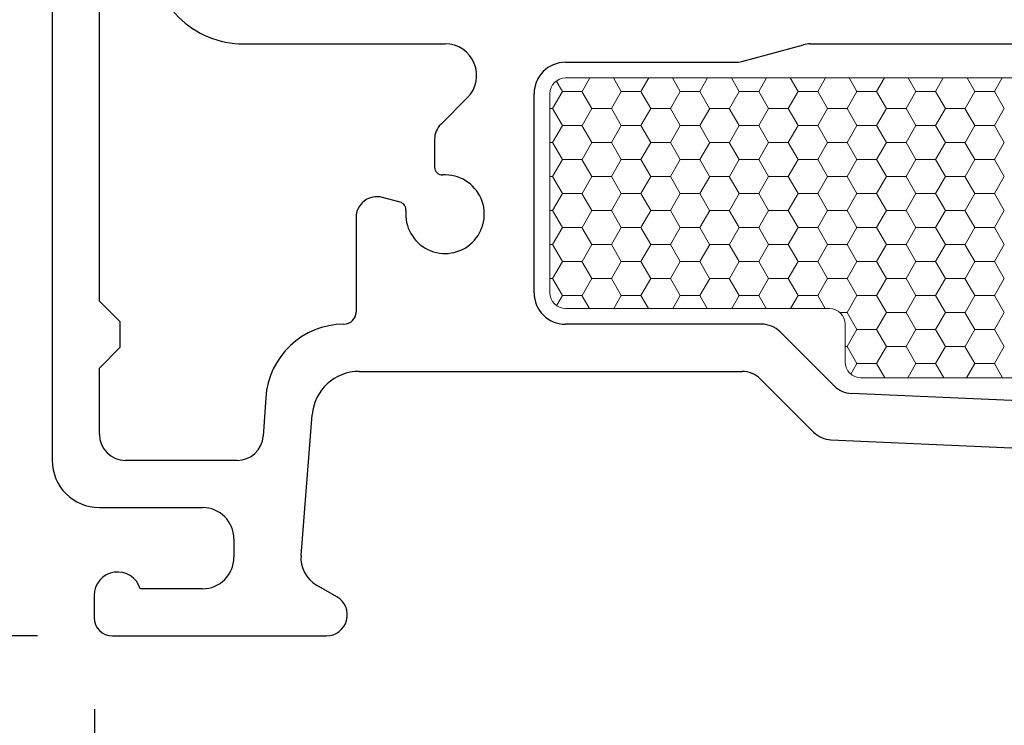
# Model space of a CAD drawing. Units: inches. Extents: x -498 to 909, y 157 to 829.
# Drawn here: x 516 to 518, y 283 to 284 of the extents above; entities that cross this region are included whole.
import ezdxf

# ---------------------------------------------------------------- set-up
doc = ezdxf.new("R2010")
doc.units = ezdxf.units.IN
doc.header["$MEASUREMENT"] = 0
doc.layers.get('Defpoints').update_dxf_attribs({"true_color": 0x737373})
doc.layers.add('1', color=2, linetype='Continuous', lineweight=9)
doc.layers.add('5', color=5, linetype='Continuous', lineweight=30)
doc.layers.add('Dimensions', color=7, linetype='Continuous')
doc.styles.add('ROMANS', font='romans.shx')
doc.dimstyles.new('SMALL + METRIC', dxfattribs={"dimtxt": 0.15, "dimasz": 0.15, "dimexe": 0.15, "dimexo": 0.175, "dimgap": 0.07, "dimtad": 0, "dimdec": 4, "dimzin": 0, "dimdsep": 46, "dimlunit": 5, "dimtxsty": 'ROMANS', "dimblk": 'ARCHTICK', "dimcen": 0.07, "dimclrd": 256, "dimclre": 256, "dimclrt": 256, "dimadec": 0, "dimazin": 0, "dimtfac": 1, "dimtdec": 4, "dimtofl": 0, "dimtmove": 0, "dimatfit": 3, "dimldrblk": 'CLOSEDBLANK', "dimfxl": 1, "dimtfillclr": 3, "dimtolj": 1, "dimtzin": 0, "dimarcsym": 0})

# ---------------------------------------------------------------- blocks, each defined once
blk = doc.blocks.new('_ArchTick')
at = {"color": 0, "linetype": 'ByBlock', "const_width": 0.15}
blk.add_lwpolyline([(-0.5, -0.5), (0.5, 0.5)], dxfattribs=at)
blk = doc.blocks.new('*D141')
at = {"layer": 'Defpoints', "color": 0, "transparency": 16777216}
for p in [(515.9555, 283.2112), (521.1243, 281.7638), (521.1243, 280.404)]:
    blk.add_point(p, dxfattribs=at)
at = {"layer": 'Dimensions', "lineweight": -2, "transparency": 16777216}
for p, q in [((515.9555, 283.0362), (515.9555, 281.8224)), ((515.9555, 281.6974), (515.9555, 280.254)), ((521.1243, 281.5888), (521.1243, 280.254)), ((515.9555, 280.404), (517.9163, 280.404)), ((521.1243, 280.404), (519.1635, 280.404))]:
    blk.add_line(p, q, dxfattribs=at)
at = {"layer": 'Dimensions', "lineweight": -2, "transparency": 16777216, "xscale": 0.15, "yscale": 0.15, "zscale": 0.15, "rotation": 180}
blk.add_blockref('_ArchTick', (515.9555, 280.404), dxfattribs=at)
at = {"layer": 'Dimensions', "lineweight": -2, "transparency": 16777216, "xscale": 0.15, "yscale": 0.15, "zscale": 0.15}
blk.add_blockref('_ArchTick', (521.1243, 280.404), dxfattribs=at)
at = {"layer": 'Dimensions', "transparency": 16777216, "insert": (518.5399, 280.404), "char_height": 0.15, "attachment_point": 5, "style": 'ROMANS'}
blk.add_mtext('\\A1;5{\\H1x;\\S3/16;} [131]', dxfattribs=at)
blk = doc.blocks.new('_ClosedBlank')
at = {"color": 0, "linetype": 'ByBlock', "lineweight": -2}
for p, q in [((-1, 0.167), (0, 0)), ((-1, 0.167), (-1, -0.167)), ((0, 0), (-1, -0.167))]:
    blk.add_line(p, q, dxfattribs=at)
blk = doc.blocks.new('*D142')
at = {"layer": 'Defpoints', "color": 0, "transparency": 16777216}
for p in [(519.1246, 283.5017), (515.9555, 283.2112), (519.1246, 281.0438)]:
    blk.add_point(p, dxfattribs=at)
at = {"layer": 'Dimensions', "lineweight": -2, "transparency": 16777216}
for p, q in [((519.1246, 283.3267), (519.1246, 281.8224)), ((515.9555, 283.0362), (515.9555, 281.8224)), ((515.9555, 281.6974), (515.9555, 280.8938)), ((519.1246, 281.6974), (519.1246, 280.8938)), ((516.018, 281.0438), (516.9879, 281.0438)), ((519.1246, 281.0438), (518.0922, 281.0438))]:
    blk.add_line(p, q, dxfattribs=at)
at = {"layer": 'Dimensions', "lineweight": -2, "transparency": 16777216, "xscale": 0.15, "yscale": 0.15, "zscale": 0.15, "rotation": 180}
blk.add_blockref('_ArchTick', (515.9555, 281.0438), dxfattribs=at)
at = {"layer": 'Dimensions', "lineweight": -2, "transparency": 16777216, "xscale": 0.15, "yscale": 0.15, "zscale": 0.15}
blk.add_blockref('_ArchTick', (519.1246, 281.0438), dxfattribs=at)
at = {"layer": 'Dimensions', "transparency": 16777216, "insert": (517.54, 281.0438), "char_height": 0.15, "attachment_point": 5, "style": 'ROMANS'}
blk.add_mtext('\\A1;3{\\H1x;\\S3/16;} [80]', dxfattribs=at)
blk = doc.blocks.new('*D143')
at = {"layer": 'Defpoints', "color": 0, "transparency": 16777216}
for p in [(515.986, 283.1765), (515.5597, 281.7599), (521.1995, 281.7599)]:
    blk.add_point(p, dxfattribs=at)
at = {"layer": 'Dimensions', "lineweight": -2, "transparency": 16777216}
for p, q in [((515.811, 283.1765), (515.4097, 283.1765)), ((515.5597, 283.1765), (515.5597, 283.0096)), ((515.5597, 281.7599), (515.5597, 281.9267)), ((521.0245, 281.7599), (515.4097, 281.7599))]:
    blk.add_line(p, q, dxfattribs=at)
at = {"layer": 'Dimensions', "lineweight": -2, "transparency": 16777216, "xscale": 0.15, "yscale": 0.15, "zscale": 0.15}
for p, rotation in [((515.5597, 283.1765), 90), ((515.5597, 281.7599), 270)]:
    blk.add_blockref('_ArchTick', p, dxfattribs=dict(at, rotation=rotation))
at = {"layer": 'Dimensions', "transparency": 16777216, "insert": (515.5597, 282.4682), "char_height": 0.15, "attachment_point": 5, "rotation": 90, "style": 'ROMANS'}
blk.add_mtext('\\A1;1{\\H1x;\\S7/16;} [36]', dxfattribs=at)
blk = doc.blocks.new('*D335')
at = {"layer": 'Defpoints', "color": 0, "transparency": 16777216}
for p in [(514.9551, 287.8897), (516.5462, 287.8897), (516.0217, 283.1765)]:
    blk.add_point(p, dxfattribs=at)
at = {"layer": 'Dimensions', "lineweight": -2, "transparency": 16777216}
for p, q in [((514.9551, 287.7397), (514.9551, 285.1643)), ((514.9551, 283.1765), (514.9551, 284.0386)), ((515.8467, 283.1765), (514.8051, 283.1765))]:
    blk.add_line(p, q, dxfattribs=at)
at = {"layer": 'Dimensions', "transparency": 16777216}
blk.add_solid([(514.9301, 287.7397), (514.9801, 287.7397), (514.9551, 287.8897)], dxfattribs=at)
at = {"layer": 'Dimensions', "lineweight": -2, "transparency": 16777216, "xscale": 0.15, "yscale": 0.15, "zscale": 0.15, "rotation": 270}
blk.add_blockref('_ArchTick', (514.9551, 283.1765), dxfattribs=at)
at = {"layer": 'Dimensions', "transparency": 16777216, "insert": (514.9551, 284.6015), "char_height": 0.15, "attachment_point": 5, "rotation": 90, "style": 'ROMANS'}
blk.add_mtext('\\A1;OSM F.S.', dxfattribs=at)
blk = doc.blocks.new('*D336')
at = {"layer": 'Defpoints', "color": 0, "transparency": 16777216}
for p in [(514.4796, 287.8897), (516.5462, 287.8897), (515.6518, 281.7599)]:
    blk.add_point(p, dxfattribs=at)
at = {"layer": 'Dimensions', "lineweight": -2, "transparency": 16777216}
for p, q in [((514.4796, 287.7397), (514.4796, 285.3376)), ((514.4796, 281.7599), (514.4796, 284.1619)), ((515.4768, 281.7599), (514.3296, 281.7599))]:
    blk.add_line(p, q, dxfattribs=at)
at = {"layer": 'Dimensions', "transparency": 16777216}
blk.add_solid([(514.4546, 287.7397), (514.5046, 287.7397), (514.4796, 287.8897)], dxfattribs=at)
at = {"layer": 'Dimensions', "lineweight": -2, "transparency": 16777216, "xscale": 0.15, "yscale": 0.15, "zscale": 0.15, "rotation": 270}
blk.add_blockref('_ArchTick', (514.4796, 281.7599), dxfattribs=at)
at = {"layer": 'Dimensions', "transparency": 16777216, "insert": (514.4796, 284.7498), "char_height": 0.15, "attachment_point": 5, "rotation": 90, "style": 'ROMANS'}
blk.add_mtext('\\A1;OSM B.M.', dxfattribs=at)

msp = doc.modelspace()

# ---------------------------------------------------------------- linework, layer by layer
at = {"layer": '1'}
for p, q in [((516.85506, 284.24118), (518.7606, 284.24118)), ((516.82506, 283.83118), (516.82506, 284.21118)), ((517.35893, 283.80118), (516.85506, 283.80118)), ((517.38893, 283.69889), (517.38893, 283.77118)), ((519.00506, 283.66889), (517.41893, 283.66889))]:
    msp.add_line(p, q, dxfattribs=at)
at = {"layer": '1', "color": 2, "linetype": 'Continuous'}
for p, q in [((516.90136, 284.24118), (516.8866, 284.2156)), ((516.94674, 284.24118), (516.96153, 284.21556)), ((517.01386, 284.24118), (516.9991, 284.2156)), ((517.05924, 284.24118), (517.07403, 284.21556)), ((517.12636, 284.24118), (517.1116, 284.2156)), ((517.17174, 284.24118), (517.18653, 284.21556)), ((517.23886, 284.24118), (517.2241, 284.2156)), ((517.28424, 284.24118), (517.29903, 284.21556)), ((517.35136, 284.24118), (517.3366, 284.2156)), ((517.39674, 284.24118), (517.41153, 284.21556)), ((517.46386, 284.24118), (517.4491, 284.2156)), ((517.50924, 284.24118), (517.52403, 284.21556)), ((517.57636, 284.24118), (517.5616, 284.2156)), ((517.62174, 284.24118), (517.63653, 284.21556)), ((517.68886, 284.24118), (517.6741, 284.2156)), ((516.83751, 284.23551), (516.84903, 284.21556)), ((516.8491, 284.2156), (516.83035, 284.18313)), ((516.8491, 284.21552), (516.8866, 284.21552)), ((516.88653, 284.21556), (516.90528, 284.18308)), ((516.9616, 284.2156), (516.94285, 284.18313)), ((516.9616, 284.21552), (516.9991, 284.21552)), ((516.99903, 284.21556), (517.01778, 284.18308)), ((517.0741, 284.2156), (517.05535, 284.18313)), ((517.0741, 284.21552), (517.1116, 284.21552)), ((517.11153, 284.21556), (517.13028, 284.18308)), ((517.1866, 284.2156), (517.16785, 284.18313)), ((517.1866, 284.21552), (517.2241, 284.21552)), ((517.22403, 284.21556), (517.24278, 284.18308)), ((517.2991, 284.2156), (517.28035, 284.18313)), ((517.2991, 284.21552), (517.3366, 284.21552)), ((517.33653, 284.21556), (517.35528, 284.18308)), ((517.4116, 284.2156), (517.39285, 284.18313)), ((517.4116, 284.21552), (517.4491, 284.21552)), ((517.44903, 284.21556), (517.46778, 284.18308)), ((517.5241, 284.2156), (517.50535, 284.18313)), ((517.5241, 284.21552), (517.5616, 284.21552)), ((517.56153, 284.21556), (517.58028, 284.18308)), ((517.6366, 284.2156), (517.61785, 284.18313)), ((517.6366, 284.21552), (517.6741, 284.21552)), ((517.67403, 284.21556), (517.69278, 284.18308)), ((516.82506, 284.18304), (516.83035, 284.18304)), ((516.83028, 284.18308), (516.84903, 284.15061)), ((516.90535, 284.18313), (516.8866, 284.15065)), ((516.90535, 284.18304), (516.94285, 284.18304)), ((516.94278, 284.18308), (516.96153, 284.15061)), ((517.01785, 284.18313), (516.9991, 284.15065)), ((517.01785, 284.18304), (517.05535, 284.18304)), ((517.05528, 284.18308), (517.07403, 284.15061)), ((517.13035, 284.18313), (517.1116, 284.15065)), ((517.13035, 284.18304), (517.16785, 284.18304)), ((517.16778, 284.18308), (517.18653, 284.15061)), ((517.24285, 284.18313), (517.2241, 284.15065)), ((517.24285, 284.18304), (517.28035, 284.18304)), ((517.28028, 284.18308), (517.29903, 284.15061)), ((517.35535, 284.18313), (517.3366, 284.15065)), ((517.35535, 284.18304), (517.39285, 284.18304)), ((517.39278, 284.18308), (517.41153, 284.15061)), ((517.46785, 284.18313), (517.4491, 284.15065)), ((517.46785, 284.18304), (517.50535, 284.18304)), ((517.50528, 284.18308), (517.52403, 284.15061)), ((517.58035, 284.18313), (517.5616, 284.15065)), ((517.58035, 284.18304), (517.61785, 284.18304)), ((517.61778, 284.18308), (517.63653, 284.15061)), ((517.69285, 284.18313), (517.6741, 284.15065)), ((516.8491, 284.15065), (516.83035, 284.11818)), ((516.8491, 284.15057), (516.8866, 284.15057)), ((516.88653, 284.15061), (516.90528, 284.11813)), ((516.9616, 284.15065), (516.94285, 284.11818)), ((516.9616, 284.15057), (516.9991, 284.15057)), ((516.99903, 284.15061), (517.01778, 284.11813)), ((517.0741, 284.15065), (517.05535, 284.11818)), ((517.0741, 284.15057), (517.1116, 284.15057)), ((517.11153, 284.15061), (517.13028, 284.11813)), ((517.1866, 284.15065), (517.16785, 284.11818)), ((517.1866, 284.15057), (517.2241, 284.15057)), ((517.22403, 284.15061), (517.24278, 284.11813)), ((517.2991, 284.15065), (517.28035, 284.11818)), ((517.2991, 284.15057), (517.3366, 284.15057)), ((517.33653, 284.15061), (517.35528, 284.11813)), ((517.4116, 284.15065), (517.39285, 284.11818)), ((517.4116, 284.15057), (517.4491, 284.15057)), ((517.44903, 284.15061), (517.46778, 284.11813)), ((517.5241, 284.15065), (517.50535, 284.11818)), ((517.5241, 284.15057), (517.5616, 284.15057)), ((517.56153, 284.15061), (517.58028, 284.11813)), ((517.6366, 284.15065), (517.61785, 284.11818)), ((517.6366, 284.15057), (517.6741, 284.15057)), ((517.67403, 284.15061), (517.69278, 284.11813)), ((516.82506, 284.11809), (516.83035, 284.11809)), ((516.83028, 284.11813), (516.84903, 284.08565)), ((516.90535, 284.11818), (516.8866, 284.0857)), ((516.90535, 284.11809), (516.94285, 284.11809)), ((516.94278, 284.11813), (516.96153, 284.08565)), ((517.01785, 284.11818), (516.9991, 284.0857)), ((517.01785, 284.11809), (517.05535, 284.11809)), ((517.05528, 284.11813), (517.07403, 284.08565)), ((517.13035, 284.11818), (517.1116, 284.0857)), ((517.13035, 284.11809), (517.16785, 284.11809)), ((517.16778, 284.11813), (517.18653, 284.08565)), ((517.24285, 284.11818), (517.2241, 284.0857)), ((517.24285, 284.11809), (517.28035, 284.11809)), ((517.28028, 284.11813), (517.29903, 284.08565)), ((517.35535, 284.11818), (517.3366, 284.0857)), ((517.35535, 284.11809), (517.39285, 284.11809)), ((517.39278, 284.11813), (517.41153, 284.08565)), ((517.46785, 284.11818), (517.4491, 284.0857)), ((517.46785, 284.11809), (517.50535, 284.11809)), ((517.50528, 284.11813), (517.52403, 284.08565)), ((517.58035, 284.11818), (517.5616, 284.0857)), ((517.58035, 284.11809), (517.61785, 284.11809)), ((517.61778, 284.11813), (517.63653, 284.08565)), ((517.69285, 284.11818), (517.6741, 284.0857)), ((516.8491, 284.0857), (516.83035, 284.05322)), ((516.8491, 284.08562), (516.8866, 284.08562)), ((516.88653, 284.08565), (516.90528, 284.05318)), ((516.9616, 284.0857), (516.94285, 284.05322)), ((516.9616, 284.08562), (516.9991, 284.08562)), ((516.99903, 284.08565), (517.01778, 284.05318)), ((517.0741, 284.0857), (517.05535, 284.05322)), ((517.0741, 284.08562), (517.1116, 284.08562)), ((517.11153, 284.08565), (517.13028, 284.05318)), ((517.1866, 284.0857), (517.16785, 284.05322)), ((517.1866, 284.08562), (517.2241, 284.08562)), ((517.22403, 284.08565), (517.24278, 284.05318)), ((517.2991, 284.0857), (517.28035, 284.05322)), ((517.2991, 284.08562), (517.3366, 284.08562)), ((517.33653, 284.08565), (517.35528, 284.05318)), ((517.4116, 284.0857), (517.39285, 284.05322)), ((517.4116, 284.08562), (517.4491, 284.08562)), ((517.44903, 284.08565), (517.46778, 284.05318)), ((517.5241, 284.0857), (517.50535, 284.05322)), ((517.5241, 284.08562), (517.5616, 284.08562)), ((517.56153, 284.08565), (517.58028, 284.05318)), ((517.6366, 284.0857), (517.61785, 284.05322)), ((517.6366, 284.08562), (517.6741, 284.08562)), ((517.67403, 284.08565), (517.69278, 284.05318)), ((516.82506, 284.05314), (516.83035, 284.05314)), ((516.83028, 284.05318), (516.84903, 284.0207)), ((516.90535, 284.05322), (516.8866, 284.02075)), ((516.90535, 284.05314), (516.94285, 284.05314)), ((516.94278, 284.05318), (516.96153, 284.0207)), ((517.01785, 284.05322), (516.9991, 284.02075)), ((517.01785, 284.05314), (517.05535, 284.05314)), ((517.05528, 284.05318), (517.07403, 284.0207)), ((517.13035, 284.05322), (517.1116, 284.02075)), ((517.13035, 284.05314), (517.16785, 284.05314)), ((517.16778, 284.05318), (517.18653, 284.0207)), ((517.24285, 284.05322), (517.2241, 284.02075)), ((517.24285, 284.05314), (517.28035, 284.05314)), ((517.28028, 284.05318), (517.29903, 284.0207)), ((517.35535, 284.05322), (517.3366, 284.02075)), ((517.35535, 284.05314), (517.39285, 284.05314)), ((517.39278, 284.05318), (517.41153, 284.0207)), ((517.46785, 284.05322), (517.4491, 284.02075)), ((517.46785, 284.05314), (517.50535, 284.05314)), ((517.50528, 284.05318), (517.52403, 284.0207)), ((517.58035, 284.05322), (517.5616, 284.02075)), ((517.58035, 284.05314), (517.61785, 284.05314)), ((517.61778, 284.05318), (517.63653, 284.0207)), ((517.69285, 284.05322), (517.6741, 284.02075)), ((516.8491, 284.02075), (516.83035, 283.98827)), ((516.8491, 284.02066), (516.8866, 284.02066)), ((516.88653, 284.0207), (516.90528, 283.98823)), ((516.9616, 284.02075), (516.94285, 283.98827)), ((516.9616, 284.02066), (516.9991, 284.02066)), ((516.99903, 284.0207), (517.01778, 283.98823)), ((517.0741, 284.02075), (517.05535, 283.98827)), ((517.0741, 284.02066), (517.1116, 284.02066)), ((517.11153, 284.0207), (517.13028, 283.98823)), ((517.1866, 284.02075), (517.16785, 283.98827)), ((517.1866, 284.02066), (517.2241, 284.02066)), ((517.22403, 284.0207), (517.24278, 283.98823)), ((517.2991, 284.02075), (517.28035, 283.98827)), ((517.2991, 284.02066), (517.3366, 284.02066)), ((517.33653, 284.0207), (517.35528, 283.98823)), ((517.4116, 284.02075), (517.39285, 283.98827)), ((517.4116, 284.02066), (517.4491, 284.02066)), ((517.44903, 284.0207), (517.46778, 283.98823)), ((517.5241, 284.02075), (517.50535, 283.98827)), ((517.5241, 284.02066), (517.5616, 284.02066)), ((517.56153, 284.0207), (517.58028, 283.98823)), ((517.6366, 284.02075), (517.61785, 283.98827)), ((517.6366, 284.02066), (517.6741, 284.02066)), ((517.67403, 284.0207), (517.69278, 283.98823)), ((516.82506, 283.98819), (516.83035, 283.98819)), ((516.83028, 283.98823), (516.84903, 283.95575)), ((516.90535, 283.98827), (516.8866, 283.9558)), ((516.90535, 283.98819), (516.94285, 283.98819)), ((516.94278, 283.98823), (516.96153, 283.95575)), ((517.01785, 283.98827), (516.9991, 283.9558)), ((517.01785, 283.98819), (517.05535, 283.98819)), ((517.05528, 283.98823), (517.07403, 283.95575)), ((517.13035, 283.98827), (517.1116, 283.9558)), ((517.13035, 283.98819), (517.16785, 283.98819)), ((517.16778, 283.98823), (517.18653, 283.95575)), ((517.24285, 283.98827), (517.2241, 283.9558)), ((517.24285, 283.98819), (517.28035, 283.98819)), ((517.28028, 283.98823), (517.29903, 283.95575)), ((517.35535, 283.98827), (517.3366, 283.9558)), ((517.35535, 283.98819), (517.39285, 283.98819)), ((517.39278, 283.98823), (517.41153, 283.95575)), ((517.46785, 283.98827), (517.4491, 283.9558)), ((517.46785, 283.98819), (517.50535, 283.98819)), ((517.50528, 283.98823), (517.52403, 283.95575)), ((517.58035, 283.98827), (517.5616, 283.9558)), ((517.58035, 283.98819), (517.61785, 283.98819)), ((517.61778, 283.98823), (517.63653, 283.95575)), ((517.69285, 283.98827), (517.6741, 283.9558)), ((516.8491, 283.9558), (516.83035, 283.92332)), ((516.8491, 283.95571), (516.8866, 283.95571)), ((516.88653, 283.95575), (516.90528, 283.92327)), ((516.9616, 283.9558), (516.94285, 283.92332)), ((516.9616, 283.95571), (516.9991, 283.95571)), ((516.99903, 283.95575), (517.01778, 283.92327)), ((517.0741, 283.9558), (517.05535, 283.92332)), ((517.0741, 283.95571), (517.1116, 283.95571)), ((517.11153, 283.95575), (517.13028, 283.92327)), ((517.1866, 283.9558), (517.16785, 283.92332)), ((517.1866, 283.95571), (517.2241, 283.95571)), ((517.22403, 283.95575), (517.24278, 283.92327)), ((517.2991, 283.9558), (517.28035, 283.92332)), ((517.2991, 283.95571), (517.3366, 283.95571)), ((517.33653, 283.95575), (517.35528, 283.92327)), ((517.4116, 283.9558), (517.39285, 283.92332)), ((517.4116, 283.95571), (517.4491, 283.95571)), ((517.44903, 283.95575), (517.46778, 283.92327)), ((517.5241, 283.9558), (517.50535, 283.92332)), ((517.5241, 283.95571), (517.5616, 283.95571)), ((517.56153, 283.95575), (517.58028, 283.92327)), ((517.6366, 283.9558), (517.61785, 283.92332)), ((517.6366, 283.95571), (517.6741, 283.95571)), ((517.67403, 283.95575), (517.69278, 283.92327)), ((516.82506, 283.92324), (516.83035, 283.92324)), ((516.83028, 283.92327), (516.84903, 283.8908)), ((516.90535, 283.92332), (516.8866, 283.89084)), ((516.90535, 283.92324), (516.94285, 283.92324)), ((516.94278, 283.92327), (516.96153, 283.8908)), ((517.01785, 283.92332), (516.9991, 283.89084)), ((517.01785, 283.92324), (517.05535, 283.92324)), ((517.05528, 283.92327), (517.07403, 283.8908)), ((517.13035, 283.92332), (517.1116, 283.89084)), ((517.13035, 283.92324), (517.16785, 283.92324)), ((517.16778, 283.92327), (517.18653, 283.8908)), ((517.24285, 283.92332), (517.2241, 283.89084)), ((517.24285, 283.92324), (517.28035, 283.92324)), ((517.28028, 283.92327), (517.29903, 283.8908)), ((517.35535, 283.92332), (517.3366, 283.89084)), ((517.35535, 283.92324), (517.39285, 283.92324)), ((517.39278, 283.92327), (517.41153, 283.8908)), ((517.46785, 283.92332), (517.4491, 283.89084)), ((517.46785, 283.92324), (517.50535, 283.92324)), ((517.50528, 283.92327), (517.52403, 283.8908)), ((517.58035, 283.92332), (517.5616, 283.89084)), ((517.58035, 283.92324), (517.61785, 283.92324)), ((517.61778, 283.92327), (517.63653, 283.8908)), ((517.69285, 283.92332), (517.6741, 283.89084)), ((516.8491, 283.89084), (516.83035, 283.85837)), ((516.8491, 283.89076), (516.8866, 283.89076)), ((516.88653, 283.8908), (516.90528, 283.85832)), ((516.9616, 283.89084), (516.94285, 283.85837)), ((516.9616, 283.89076), (516.9991, 283.89076)), ((516.99903, 283.8908), (517.01778, 283.85832)), ((517.0741, 283.89084), (517.05535, 283.85837)), ((517.0741, 283.89076), (517.1116, 283.89076)), ((517.11153, 283.8908), (517.13028, 283.85832)), ((517.1866, 283.89084), (517.16785, 283.85837)), ((517.1866, 283.89076), (517.2241, 283.89076)), ((517.22403, 283.8908), (517.24278, 283.85832)), ((517.2991, 283.89084), (517.28035, 283.85837)), ((517.2991, 283.89076), (517.3366, 283.89076)), ((517.33653, 283.8908), (517.35528, 283.85832)), ((517.4116, 283.89084), (517.39285, 283.85837)), ((517.4116, 283.89076), (517.4491, 283.89076)), ((517.44903, 283.8908), (517.46778, 283.85832)), ((517.5241, 283.89084), (517.50535, 283.85837)), ((517.5241, 283.89076), (517.5616, 283.89076)), ((517.56153, 283.8908), (517.58028, 283.85832)), ((517.6366, 283.89084), (517.61785, 283.85837)), ((517.6366, 283.89076), (517.6741, 283.89076)), ((517.67403, 283.8908), (517.69278, 283.85832)), ((516.82506, 283.85828), (516.83035, 283.85828)), ((516.83028, 283.85832), (516.84903, 283.82585)), ((516.90535, 283.85837), (516.8866, 283.82589)), ((516.90535, 283.85828), (516.94285, 283.85828)), ((516.94278, 283.85832), (516.96153, 283.82585)), ((517.01785, 283.85837), (516.9991, 283.82589)), ((517.01785, 283.85828), (517.05535, 283.85828)), ((517.05528, 283.85832), (517.07403, 283.82585)), ((517.13035, 283.85837), (517.1116, 283.82589)), ((517.13035, 283.85828), (517.16785, 283.85828)), ((517.16778, 283.85832), (517.18653, 283.82585)), ((517.24285, 283.85837), (517.2241, 283.82589)), ((517.24285, 283.85828), (517.28035, 283.85828)), ((517.28028, 283.85832), (517.29903, 283.82585)), ((517.35535, 283.85837), (517.3366, 283.82589)), ((517.35535, 283.85828), (517.39285, 283.85828)), ((517.39278, 283.85832), (517.41153, 283.82585)), ((517.46785, 283.85837), (517.4491, 283.82589)), ((517.46785, 283.85828), (517.50535, 283.85828)), ((517.50528, 283.85832), (517.52403, 283.82585)), ((517.58035, 283.85837), (517.5616, 283.82589)), ((517.58035, 283.85828), (517.61785, 283.85828)), ((517.61778, 283.85832), (517.63653, 283.82585)), ((517.69285, 283.85837), (517.6741, 283.82589)), ((516.8491, 283.82589), (516.83793, 283.80655)), ((516.8491, 283.82581), (516.8866, 283.82581)), ((516.88653, 283.82585), (516.90077, 283.80118)), ((516.9616, 283.82589), (516.94733, 283.80118)), ((516.9616, 283.82581), (516.9991, 283.82581)), ((516.99903, 283.82585), (517.01327, 283.80118)), ((517.0741, 283.82589), (517.05983, 283.80118)), ((517.0741, 283.82581), (517.1116, 283.82581)), ((517.11153, 283.82585), (517.12577, 283.80118)), ((517.1866, 283.82589), (517.17233, 283.80118)), ((517.1866, 283.82581), (517.2241, 283.82581)), ((517.22403, 283.82585), (517.23827, 283.80118)), ((517.2991, 283.82589), (517.28483, 283.80118)), ((517.2991, 283.82581), (517.3366, 283.82581)), ((517.33653, 283.82585), (517.35077, 283.80118)), ((517.4116, 283.82589), (517.39285, 283.79342)), ((517.4116, 283.82581), (517.4491, 283.82581)), ((517.44903, 283.82585), (517.46778, 283.79337)), ((517.5241, 283.82589), (517.50535, 283.79342)), ((517.5241, 283.82581), (517.5616, 283.82581)), ((517.56153, 283.82585), (517.58028, 283.79337)), ((517.6366, 283.82589), (517.61785, 283.79342)), ((517.6366, 283.82581), (517.6741, 283.82581)), ((517.67403, 283.82585), (517.69278, 283.79337)), ((517.37916, 283.79333), (517.39285, 283.79333)), ((517.39278, 283.79337), (517.41153, 283.76089)), ((517.46785, 283.79342), (517.4491, 283.76094)), ((517.46785, 283.79333), (517.50535, 283.79333)), ((517.50528, 283.79337), (517.52403, 283.76089)), ((517.58035, 283.79342), (517.5616, 283.76094)), ((517.58035, 283.79333), (517.61785, 283.79333)), ((517.61778, 283.79337), (517.63653, 283.76089)), ((517.69285, 283.79342), (517.6741, 283.76094)), ((517.4116, 283.76094), (517.39285, 283.72846)), ((517.4116, 283.76086), (517.4491, 283.76086)), ((517.44903, 283.76089), (517.46778, 283.72842)), ((517.5241, 283.76094), (517.50535, 283.72846)), ((517.5241, 283.76086), (517.5616, 283.76086)), ((517.56153, 283.76089), (517.58028, 283.72842)), ((517.6366, 283.76094), (517.61785, 283.72846)), ((517.6366, 283.76086), (517.6741, 283.76086)), ((517.67403, 283.76089), (517.69278, 283.72842)), ((517.38893, 283.72838), (517.39285, 283.72838)), ((517.39278, 283.72842), (517.41153, 283.69594)), ((517.46785, 283.72846), (517.4491, 283.69599)), ((517.46785, 283.72838), (517.50535, 283.72838)), ((517.50528, 283.72842), (517.52403, 283.69594)), ((517.58035, 283.72846), (517.5616, 283.69599)), ((517.58035, 283.72838), (517.61785, 283.72838)), ((517.61778, 283.72842), (517.63653, 283.69594)), ((517.69285, 283.72846), (517.6741, 283.69599)), ((517.4116, 283.69599), (517.39989, 283.67571)), ((517.4116, 283.6959), (517.4491, 283.6959)), ((517.44903, 283.69594), (517.46464, 283.66889)), ((517.5241, 283.69599), (517.50846, 283.66889)), ((517.5241, 283.6959), (517.5616, 283.6959)), ((517.56153, 283.69594), (517.57714, 283.66889)), ((517.6366, 283.69599), (517.62096, 283.66889)), ((517.6366, 283.6959), (517.6741, 283.6959)), ((517.67403, 283.69594), (517.68964, 283.66889))]:
    msp.add_line(p, q, dxfattribs=at)
at = {"layer": '1'}
for centre, start, end in [((516.85506, 284.21118), 90, 180), ((516.85506, 283.83118), 180, 270), ((517.35893, 283.77118), 0, 90), ((517.41893, 283.69889), 180, 270)]:
    msp.add_arc(centre, 0.03, start, end, dxfattribs=at)
at = {"layer": '5'}
for p, q in [((515.87506, 285.06348), (515.87506, 283.51118)), ((515.96506, 283.81542), (515.96506, 284.74718)), ((516.24006, 284.30618), (516.62551, 284.30618)), ((517.19158, 284.27288), (517.30948, 284.30448)), ((517.32243, 284.30618), (518.28452, 284.30618)), ((516.85506, 284.27118), (517.17864, 284.27118)), ((516.66794, 284.20375), (516.61678, 284.15259)), ((516.79506, 283.83118), (516.79506, 284.21118)), ((516.60506, 284.12431), (516.60506, 284.07104)), ((516.53934, 284.00415), (516.50541, 284.01324)), ((516.45506, 283.9746), (516.45506, 283.79418)), ((516.00506, 283.77542), (515.96506, 283.81542)), ((516.00506, 283.72726), (516.00506, 283.77542)), ((517.22935, 283.77118), (516.85506, 283.77118)), ((517.36772, 283.65352), (517.26471, 283.75653)), ((515.96506, 283.68726), (516.00506, 283.72726)), ((515.96506, 283.56118), (515.96506, 283.68726)), ((516.46127, 283.68118), (517.19207, 283.68118)), ((517.22743, 283.66653), (517.3288, 283.56516)), ((516.28271, 283.6308), (516.27798, 283.55719)), ((518.98284, 283.5685), (517.40085, 283.63892)), ((516.35008, 283.32981), (516.37156, 283.59835)), ((517.36193, 283.55057), (518.31297, 283.50823)), ((516.22814, 283.51118), (516.01506, 283.51118)), ((515.96506, 283.42118), (516.16206, 283.42118)), ((516.22206, 283.36118), (516.22206, 283.32618)), ((516.16206, 283.26618), (516.04314, 283.26618)), ((516.41842, 283.25082), (516.37989, 283.27307)), ((515.95506, 283.25318), (515.95506, 283.21118)), ((515.99006, 283.17618), (515.99032, 283.17618)), ((515.99032, 283.17618), (516.39842, 283.17618))]:
    msp.add_line(p, q, dxfattribs=at)
for centre, radius, start, end in [((516.24006, 284.48118), 0.175, 179.99824, 270), ((516.62551, 284.24618), 0.06, 315, 90), ((517.32243, 284.25618), 0.05, 90, 105), ((516.85506, 284.21118), 0.06, 90, 180), ((517.17864, 284.32118), 0.05, 270, 285), ((516.64506, 284.12431), 0.04, 135, 180), ((516.62506, 283.98118), 0.075, 174.59407, 93.18474), ((516.62006, 284.07104), 0.015, 180, 273.18474), ((516.49506, 283.9746), 0.04, 75, 180), ((516.53546, 283.98966), 0.015, 354.59407, 75), ((516.85506, 283.83118), 0.06, 180, 270), ((516.43206, 283.79418), 0.023, 270.11184, 0), ((516.4324, 283.62118), 0.15, 90.11184, 176.32348), ((517.22935, 283.72118), 0.05, 45, 90), ((516.46127, 283.59118), 0.09, 90, 175.42813), ((517.19207, 283.63118), 0.05, 45, 90), ((517.40308, 283.68887), 0.05, 225, 267.45121), ((517.36415, 283.60052), 0.05, 225, 267.45121), ((516.01506, 283.56118), 0.05, 180, 270), ((516.22814, 283.56118), 0.05, 270, 355.42813), ((515.96506, 283.51118), 0.09, 180, 270), ((516.16206, 283.36118), 0.06, 0, 90), ((516.16206, 283.32618), 0.06, 270, 360), ((516.40989, 283.32503), 0.06, 175.42813, 240), ((516.00006, 283.25318), 0.045, 16.79051, 180), ((516.39842, 283.21618), 0.04, 270, 60), ((515.99006, 283.21118), 0.035, 180, 270)]:
    msp.add_arc(centre, radius, start, end, dxfattribs=at)

# ---------------------------------------------------------------- dimensions: what is measured, and where the dimension line sits
at = {"layer": 'Dimensions', "transparency": 33554687}
dim = msp.add_linear_dim(base=(514.47959, 287.88969), p1=(515.65182, 281.75989), p2=(516.5462, 287.88969), angle=270, text='OSM B.M.', dimstyle='SMALL + METRIC', override={"dimblk1": 'ArchTick', "dimsah": 1, "dimse2": 1}, dxfattribs=at)
dim.commit()
dim.dimension.update_dxf_attribs({"geometry": '*D336', "text_midpoint": (514.47959, 284.74979)})
dim = msp.add_linear_dim(base=(514.95512, 287.88969), p1=(516.02171, 283.17647), p2=(516.5462, 287.88969), angle=270, text='OSM F.S.', dimstyle='SMALL + METRIC', override={"dimblk1": 'ArchTick', "dimsah": 1, "dimse2": 1}, dxfattribs=at)
dim.commit()
dim.dimension.update_dxf_attribs({"geometry": '*D335', "text_midpoint": (514.95512, 284.60147), "dimtype": 160})
at = {"layer": 'Dimensions'}
for base, p2, picture, middle in [((519.12455, 281.04379), (519.12455, 283.50167), '*D142', (517.54002, 281.04379)), ((521.1243, 280.40404), (521.1243, 281.76381), '*D141', (518.5399, 280.40404))]:
    dim = msp.add_linear_dim(base=base, p1=(515.95549, 283.21116), p2=p2, dimstyle='SMALL + METRIC', dxfattribs=at)
    dim.commit()
    dim.dimension.update_dxf_attribs({"geometry": picture, "text_midpoint": middle})
dim = msp.add_linear_dim(base=(515.55966, 281.75989), p1=(515.98601, 283.17645), p2=(521.19954, 281.75989), angle=90, dimstyle='SMALL + METRIC', dxfattribs=at)
dim.commit()
dim.dimension.update_dxf_attribs({"geometry": '*D143', "text_midpoint": (515.55966, 282.46817), "dimtype": 160})

doc.saveas('drawing.dxf')
